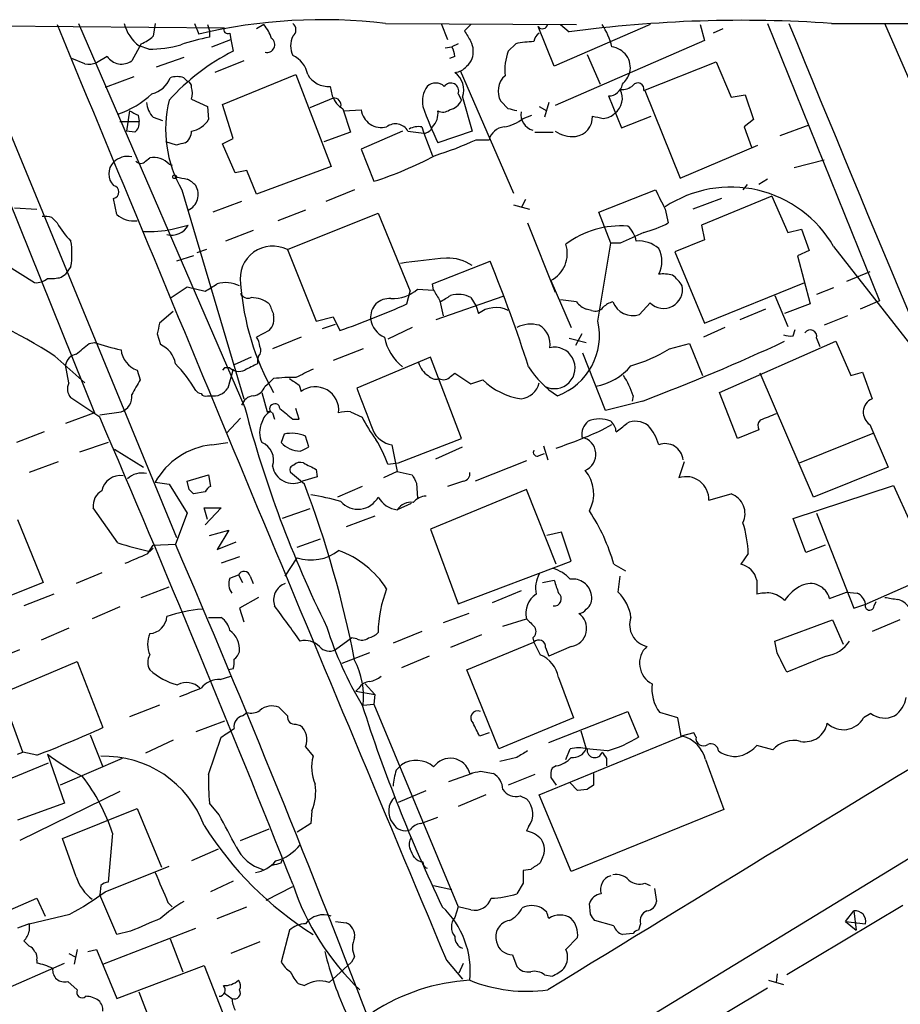
# Model space of a CAD drawing. Extents: x 27 to 1052, y 12 to 884.
# Drawn here: x 706 to 776, y 786 to 864 of the extents above; entities that cross this region are included whole.
import ezdxf

# ---------------------------------------------------------------- set-up
doc = ezdxf.new("R2010")
doc.units = 0
doc.header["$MEASUREMENT"] = 0
doc.layers.add('MAIN', color=5, linetype='CONTINUOUS')

msp = doc.modelspace()

# ---------------------------------------------------------------- linework, layer by layer
at = {"layer": 'MAIN'}
for p, q in [((681.1433, 864.108), (721.868, 863.7693)), ((699.0927, 864.108), (711.5387, 833.2046)), ((701.294, 864.0233), (718.058, 823.2986)), ((710.2687, 864.108), (723.4767, 833.628)), ((716.3647, 864.108), (716.1953, 863.092)), ((719.4973, 864.108), (719.836, 863.2613)), ((720.5133, 864.0233), (720.6827, 863.5153)), ((725.0007, 864.0233), (724.408, 863.6846)), ((734.6527, 864.108), (749.808, 864.0233)), ((739.0553, 864.108), (739.5633, 862.838)), ((741.426, 864.0233), (740.918, 863.5153)), ((748.03, 860.7213), (746.76, 863.854)), ((755.65, 864.0233), (748.03, 860.7213)), ((748.538, 864.0233), (749.2153, 863.4306)), ((759.6293, 864.0233), (759.968, 862.7533)), ((761.4073, 863.6846), (760.6453, 863.346)), ((764.9633, 864.108), (773.8533, 842.0946)), ((770.0433, 864.108), (854.202, 864.0233)), ((791.1253, 825.3306), (774.2767, 864.108)), ((720.6827, 863.5153), (720.6827, 863.0073)), ((720.852, 862.2453), (722.376, 862.838)), ((722.2913, 863.346), (722.376, 862.838)), ((722.376, 862.838), (722.5453, 861.9066)), ((715.264, 862.4993), (714.502, 861.1446)), ((715.8567, 862.076), (715.0947, 862.33)), ((739.394, 862.1606), (739.902, 862.2453)), ((740.41, 862.4993), (739.902, 862.2453)), ((744.3893, 861.9066), (744.982, 862.4993)), ((759.968, 862.7533), (748.1147, 857.5886)), ((710.7767, 860.8906), (709.7607, 861.314)), ((712.5547, 861.4833), (711.708, 860.9753)), ((718.6507, 861.3986), (716.4493, 860.6366)), ((740.156, 861.4833), (739.7327, 861.314)), ((750.6547, 861.6526), (751.6707, 859.282)), ((723.392, 861.1446), (721.106, 860.2133)), ((755.142, 858.774), (760.8993, 861.06)), ((760.8993, 861.06), (762.0847, 858.266)), ((714.6713, 859.8746), (712.3853, 859.028)), ((718.6507, 859.79), (718.9047, 859.536)), ((721.6987, 857.6733), (727.5407, 860.044)), ((727.5407, 860.044), (730.3347, 852.7626)), ((740.5793, 860.3826), (744.8127, 850.646)), ((730.25, 859.1126), (730.4193, 858.3506)), ((719.2433, 858.0966), (720.5133, 857.504)), ((730.504, 858.1813), (728.6413, 857.4193)), ((740.41, 858.52), (740.664, 858.012)), ((740.7487, 858.266), (741.5107, 855.5566)), ((752.348, 858.3506), (753.364, 855.8106)), ((755.2267, 858.774), (758.0207, 851.8313)), ((762.0847, 858.266), (763.1853, 858.4353)), ((763.1853, 858.4353), (763.8627, 856.488)), ((720.5133, 857.504), (720.598, 856.488)), ((722.5453, 854.964), (721.6987, 857.6733)), ((731.266, 857.3346), (731.8587, 855.472)), ((744.3893, 857.3346), (743.7967, 857.9273)), ((746.8447, 857.504), (747.4373, 857.1653)), ((747.6067, 857.8426), (747.268, 856.6573)), ((714.3327, 857.1653), (714.0787, 855.5566)), ((715.01, 856.8266), (715.0947, 856.3186)), ((716.1953, 856.6573), (716.9573, 856.4033)), ((731.3507, 857.1653), (732.7053, 857.25)), ((745.5747, 856.5726), (746.252, 856.8266)), ((753.364, 855.8106), (755.7347, 856.742)), ((713.5707, 856.3186), (715.0947, 856.3186)), ((737.5313, 855.8953), (737.7007, 855.3873)), ((763.8627, 856.488), (763.1007, 855.8953)), ((763.1007, 855.8953), (763.6933, 854.2866)), ((765.9793, 855.218), (768.2653, 856.0646)), ((714.756, 855.472), (714.0787, 855.5566)), ((721.6987, 854.5406), (722.5453, 854.964)), ((731.8587, 855.472), (729.742, 854.71)), ((736.0073, 855.5566), (732.7053, 854.1173)), ((736.4307, 855.5566), (737.7007, 855.3873)), ((737.7007, 855.3873), (738.378, 853.6093)), ((741.5107, 855.5566), (738.8013, 854.6253)), ((746.506, 855.472), (747.9453, 855.472)), ((718.058, 854.456), (717.2113, 854.71)), ((722.7147, 852.2546), (721.6987, 854.5406)), ((741.8493, 854.8793), (742.8653, 854.8793)), ((758.0207, 851.8313), (764.2013, 854.456)), ((715.6027, 853.186), (715.9413, 853.44)), ((732.7053, 854.1173), (733.7213, 851.5773)), ((717.4653, 852.932), (717.7193, 852.8473)), ((730.3347, 852.7626), (724.408, 850.5613)), ((767.08, 852.678), (769.4507, 853.2706)), ((723.646, 852.424), (722.7147, 852.2546)), ((724.408, 850.5613), (723.646, 852.424)), ((763.3547, 851.3233), (763.016, 850.9)), ((764.9633, 851.7466), (764.286, 851.3233)), ((718.4813, 850.9), (723.392, 834.3053)), ((732.1973, 850.9), (729.9113, 849.9686)), ((751.586, 849.122), (756.0733, 850.9)), ((765.302, 850.392), (759.714, 848.106)), ((765.302, 850.392), (766.572, 847.5133)), ((713.3167, 848.9526), (713.0627, 850.2226)), ((723.2227, 849.9686), (720.9367, 849.122)), ((744.8127, 849.7146), (746.0827, 849.376)), ((745.744, 850.138), (745.4053, 849.4606)), ((761.3227, 850.2226), (759.0367, 849.376)), ((705.1887, 849.4606), (706.9667, 849.376)), ((708.152, 848.6986), (708.5753, 848.2753)), ((728.3027, 849.2913), (726.1013, 848.4446)), ((726.8633, 846.1586), (734.06, 849.0373)), ((734.06, 849.0373), (736.6, 842.8566)), ((752.5173, 846.6666), (751.586, 849.122)), ((860.806, 849.376), (753.9567, 784.2673)), ((756.8353, 849.376), (757.0893, 848.2753)), ((717.7193, 847.7673), (718.9893, 848.106)), ((745.9133, 848.2753), (748.1147, 842.772)), ((759.714, 848.106), (759.968, 846.9206)), ((724.154, 847.6826), (721.9527, 846.836)), ((766.572, 847.5133), (767.6727, 847.7673)), ((767.6727, 847.7673), (768.2653, 846.074)), ((751.5013, 840.486), (752.5173, 846.6666)), ((753.2793, 846.6666), (752.5173, 846.6666)), ((759.968, 846.9206), (757.5973, 845.9893)), ((770.2127, 846.4126), (776.224, 838.708)), ((719.4127, 845.6506), (718.058, 845.2273)), ((720.4287, 846.1586), (719.6667, 845.9046)), ((726.8633, 846.1586), (729.1493, 840.486)), ((757.5973, 845.9893), (759.968, 840.3166)), ((768.2653, 846.074), (767.334, 845.6506)), ((767.334, 845.6506), (768.35, 841.8406)), ((704.5113, 844.9733), (706.7973, 843.534)), ((709.676, 844.804), (709.2527, 844.2113)), ((738.378, 843.4493), (742.95, 845.2273)), ((708.914, 843.9573), (709.2527, 844.2113)), ((773.0913, 844.3806), (771.2287, 843.6186)), ((738.4627, 842.9413), (738.378, 843.4493)), ((747.776, 843.7033), (749.3847, 839.978)), ((759.968, 840.3166), (767.9267, 843.534)), ((717.6347, 842.3486), (718.9047, 843.1953)), ((718.9047, 843.1953), (720.344, 842.8566)), ((736.346, 841.8406), (736.6, 842.8566)), ((737.1927, 843.026), (738.4627, 842.9413)), ((765.556, 842.518), (766.572, 840.0626)), ((770.2127, 843.1106), (768.858, 842.6026)), ((743.966, 842.4333), (738.632, 840.5706)), ((738.9707, 842.0946), (739.2247, 840.9093)), ((741.426, 842.3486), (741.8493, 841.6713)), ((741.8493, 841.6713), (742.0187, 841.0786)), ((749.808, 842.01), (748.538, 842.1793)), ((755.65, 841.9253), (754.8033, 840.994)), ((768.35, 841.8406), (766.318, 841.0786)), ((773.8533, 842.0946), (772.3293, 841.4173)), ((717.804, 841.248), (716.7033, 840.3166)), ((750.9933, 841.3326), (750.57, 841.4173)), ((764.794, 841.4173), (762.762, 840.5706)), ((771.3133, 840.9093), (769.4507, 840.1473)), ((729.1493, 840.486), (730.504, 840.8246)), ((729.6573, 839.8933), (730.6733, 840.232)), ((730.504, 840.8246), (731.012, 839.724)), ((716.534, 839.47), (716.788, 838.6233)), ((725.424, 839.724), (724.408, 839.216)), ((736.7693, 839.978), (734.822, 839.0466)), ((750.2313, 839.47), (749.7233, 838.5386)), ((761.5767, 839.978), (759.8833, 839.216)), ((766.9953, 839.3006), (767.1647, 839.8086)), ((711.1153, 838.708), (711.5387, 838.7926)), ((727.964, 839.216), (725.678, 838.2846)), ((749.2153, 839.1313), (750.57, 838.7926)), ((757.174, 838.2846), (758.7827, 838.708)), ((758.7827, 838.708), (759.7987, 836.168)), ((761.1533, 834.8133), (770.382, 838.8773)), ((768.858, 839.1313), (769.112, 838.454)), ((770.382, 838.8773), (771.5673, 836.168)), ((732.8747, 838.2846), (730.504, 837.3533)), ((752.094, 833.374), (750.316, 837.946)), ((708.406, 837.692), (710.7767, 835.5753)), ((709.5067, 835.5753), (709.2527, 837.0146)), ((723.9847, 837.6073), (722.63, 837.0146)), ((724.5773, 837.692), (724.4927, 837.438)), ((724.4927, 837.438), (724.4927, 837.0993)), ((738.2087, 837.6073), (732.3667, 835.152)), ((740.664, 831.1726), (738.2087, 837.6073)), ((714.9253, 836.5913), (715.1793, 835.8293)), ((721.868, 836.7606), (721.6987, 836.5913)), ((722.2913, 836.7606), (721.868, 836.7606)), ((722.5453, 836.676), (722.122, 835.152)), ((739.8173, 836.0833), (740.156, 836.3373)), ((740.156, 836.3373), (741.426, 835.4906)), ((768.604, 826.516), (764.3707, 836.3373)), ((771.5673, 836.168), (772.4987, 836.422)), ((772.4987, 836.422), (773.2607, 834.3053)), ((725.0853, 835.3213), (725.424, 835.5753)), ((725.7627, 835.914), (725.424, 835.5753)), ((727.7947, 835.406), (727.964, 834.898)), ((741.426, 835.4906), (742.3573, 835.8293)), ((724.8313, 834.8133), (725.2547, 833.2893)), ((762.5927, 831.1726), (761.1533, 834.8133)), ((711.962, 832.866), (709.676, 834.39)), ((720.5133, 834.5593), (720.7673, 834.5593)), ((755.0573, 834.136), (752.094, 833.374)), ((754.2953, 834.5593), (754.2107, 834.136)), ((711.5387, 833.2046), (709.2527, 832.358)), ((711.962, 833.0353), (713.6553, 833.2893)), ((725.678, 833.2046), (725.8473, 832.6966)), ((727.7947, 832.6966), (727.5407, 833.5433)), ((731.8587, 833.2893), (732.79, 832.866)), ((722.0373, 831.596), (723.138, 832.7813)), ((727.2867, 832.6966), (727.7947, 832.6966)), ((707.5593, 831.6806), (705.358, 830.834)), ((726.6093, 831.5113), (726.3553, 830.834)), ((751.84, 831.85), (752.602, 832.2733)), ((764.286, 831.85), (762.5927, 831.1726)), ((767.5033, 829.2253), (773.3453, 831.596)), ((773.0913, 832.2733), (774.5307, 828.8866)), ((712.6393, 830.834), (710.3533, 830.072)), ((720.852, 830.6646), (722.122, 830.834)), ((728.5567, 830.4953), (728.3027, 831.342)), ((735.6687, 829.2253), (740.664, 831.1726)), ((713.1473, 830.326), (715.4333, 828.8866)), ((735.1607, 830.6646), (735.584, 828.548)), ((738.632, 829.564), (740.7487, 830.4953)), ((746.8447, 829.818), (747.268, 829.9873)), ((747.1833, 830.58), (747.522, 829.4793)), ((708.66, 829.31), (706.374, 828.4633)), ((734.822, 829.1406), (735.6687, 829.2253)), ((745.8287, 829.3946), (741.7647, 827.786)), ((758.3593, 829.31), (757.936, 828.04)), ((728.218, 827.532), (727.1173, 828.4633)), ((729.1493, 828.7173), (729.234, 828.1246)), ((735.584, 828.548), (734.4833, 828.04)), ((735.584, 828.548), (736.7693, 828.294)), ((774.5307, 828.8866), (768.604, 826.516)), ((716.3647, 827.7013), (717.4653, 827.532)), ((718.9047, 827.786), (720.598, 828.294)), ((719.074, 827.1086), (718.9047, 827.786)), ((720.598, 828.294), (720.7673, 827.3626)), ((729.234, 828.1246), (728.0487, 827.786)), ((737.108, 827.6166), (737.1927, 826.4313)), ((740.8333, 827.786), (739.5633, 827.3626)), ((717.4653, 827.532), (718.9047, 825.246)), ((720.344, 826.9393), (719.4127, 826.77)), ((732.79, 827.3626), (730.8427, 826.516)), ((745.8287, 827.1086), (738.2087, 823.976)), ((748.1993, 821.182), (745.8287, 827.1086)), ((766.9953, 824.8226), (774.954, 827.4473)), ((774.954, 827.4473), (776.3087, 824.484)), ((760.3067, 826.262), (762.0847, 826.77)), ((713.4013, 822.8753), (711.454, 825.6693)), ((718.9047, 825.246), (717.9733, 822.7906)), ((720.5133, 824.738), (720.2593, 825.6693)), ((720.2593, 825.6693), (721.614, 825.6693)), ((721.614, 825.6693), (720.344, 824.3146)), ((728.6413, 825.5846), (726.44, 824.8226)), ((736.6847, 826.008), (735.584, 825.5)), ((768.858, 825.246), (771.8213, 817.7106)), ((705.4427, 824.738), (707.4747, 819.7426)), ((733.806, 824.992), (731.52, 824.1453)), ((768.0113, 822.1133), (766.9953, 824.8226)), ((720.6827, 823.468), (722.2067, 823.8913)), ((722.2067, 823.8913), (721.2753, 822.3673)), ((738.2087, 823.976), (740.41, 818.0493)), ((748.6227, 823.722), (747.4373, 823.468)), ((749.3847, 821.436), (748.6227, 823.722)), ((721.2753, 822.3673), (722.7993, 822.96)), ((727.6253, 822.5366), (729.488, 823.214)), ((715.772, 822.0286), (716.1953, 822.706)), ((715.9413, 822.198), (716.1953, 822.452)), ((716.1953, 822.706), (717.9733, 822.7906)), ((769.5353, 822.706), (768.0113, 822.1133)), ((723.0533, 821.7746), (721.614, 821.2666)), ((726.694, 820.2506), (727.6253, 821.69)), ((740.41, 818.0493), (749.3847, 821.436)), ((763.4393, 822.0286), (762.8467, 821.182)), ((752.7713, 821.182), (753.7027, 820.674)), ((778.5947, 820.5893), (772.8373, 818.0493)), ((712.1313, 820.5046), (710.0993, 819.658)), ((722.2913, 820.0813), (722.9687, 820.3353)), ((722.9687, 820.3353), (723.3073, 819.7426)), ((723.9, 820.2506), (724.154, 819.658)), ((747.0987, 819.7426), (748.03, 819.912)), ((753.11, 818.9806), (753.2793, 820.2506)), ((764.1167, 819.912), (764.1167, 818.8113)), ((707.4747, 819.7426), (701.3787, 817.2873)), ((715.264, 818.5573), (717.4653, 819.404)), ((745.4053, 819.0653), (743.1193, 818.134)), ((708.3213, 818.8113), (705.9507, 817.88)), ((724.5773, 818.5573), (723.0533, 817.7106)), ((769.874, 818.4726), (771.2287, 818.9806)), ((771.2287, 818.9806), (772.0753, 818.896)), ((773.43, 817.88), (773.5993, 818.2186)), ((713.5707, 817.7953), (711.3693, 816.864)), ((723.0533, 817.7106), (723.392, 816.61)), ((771.8213, 817.7106), (772.8373, 818.0493)), ((720.598, 816.9486), (721.614, 816.9486)), ((741.2567, 817.2873), (739.2247, 816.5253)), ((743.966, 816.2713), (745.8287, 816.864)), ((765.556, 815.086), (770.128, 816.7793)), ((770.128, 816.7793), (770.9747, 814.832)), ((775.462, 816.7793), (773.2607, 815.848)), ((709.5067, 816.102), (707.3053, 815.1706)), ((730.6733, 814.4086), (731.9433, 815.34)), ((732.3667, 815.2553), (731.9433, 815.34)), ((737.5313, 815.848), (735.2453, 814.9166)), ((742.2727, 815.594), (739.8173, 814.578)), ((746.3367, 815.34), (746.4213, 815.0013)), ((765.7253, 814.1546), (765.556, 815.086)), ((703.2413, 813.4773), (705.612, 814.4086)), ((741.0873, 812.8), (746.4213, 815.0013)), ((746.4213, 815.0013), (746.9293, 813.9853)), ((747.3527, 814.578), (747.6067, 813.9006)), ((749.3847, 814.6626), (747.6067, 813.9006)), ((733.3827, 814.1546), (731.1813, 813.308)), ((738.124, 813.9006), (735.9227, 812.9693)), ((769.62, 813.9006), (766.4873, 812.6306)), ((704.1727, 810.9373), (710.184, 813.4773)), ((710.184, 813.4773), (712.216, 808.228)), ((722.5453, 812.8846), (722.2067, 812.8)), ((743.6273, 806.5346), (741.0873, 812.8)), ((721.5293, 812.038), (722.376, 812.292)), ((748.3687, 812.2073), (749.554, 808.99)), ((732.536, 811.3606), (732.282, 811.1066)), ((733.044, 811.6993), (733.806, 810.8526)), ((705.866, 806.2806), (704.1727, 810.9373)), ((732.282, 811.1066), (733.806, 810.8526)), ((733.806, 810.8526), (733.7213, 810.0906)), ((716.7033, 810.006), (714.3327, 809.0746)), ((732.8747, 810.006), (733.7213, 810.0906)), ((733.7213, 810.0906), (740.41, 794.004)), ((723.3073, 809.1593), (723.646, 809.4133)), ((749.554, 808.99), (743.6273, 806.5346)), ((747.6067, 807.0426), (753.872, 809.498)), ((753.872, 809.498), (754.7187, 807.466)), ((757.8513, 808.99), (756.412, 809.4133)), ((758.1053, 807.5506), (757.8513, 808.99)), ((773.176, 809.3286), (772.5833, 808.99)), ((721.868, 808.736), (719.582, 807.8893)), ((727.5407, 808.482), (727.8793, 808.3973)), ((711.2, 807.6353), (712.216, 805.0953)), ((720.598, 804.5026), (721.614, 807.466)), ((742.8653, 807.8046), (742.1033, 807.5506)), ((746.8447, 802.894), (758.19, 807.5506)), ((750.1467, 807.974), (750.57, 806.5346)), ((759.1213, 807.8046), (758.1053, 807.5506)), ((759.2907, 807.466), (759.1213, 807.8046)), ((717.804, 807.212), (715.6027, 806.196)), ((728.3027, 806.704), (728.8953, 805.942)), ((748.9613, 805.688), (749.3, 806.5346)), ((752.2633, 806.3653), (750.57, 806.5346)), ((765.3867, 806.45), (764.1167, 806.7886)), ((705.4427, 806.1113), (705.866, 806.2806)), ((706.9667, 806.0266), (705.866, 806.2806)), ((707.8133, 806.1113), (709.168, 802.2166)), ((713.74, 805.7726), (708.8293, 803.656)), ((745.0667, 805.8573), (743.712, 805.5186)), ((752.1787, 805.7726), (752.1787, 805.18)), ((704.2573, 803.91), (707.898, 805.434)), ((735.4993, 804.8413), (735.9227, 805.2646)), ((748.1993, 805.18), (747.8607, 805.0106)), ((760.0527, 805.688), (761.492, 801.7086)), ((741.5107, 804.5873), (739.648, 803.91)), ((742.188, 804.7566), (743.204, 804.5873)), ((746.506, 804.5026), (744.3893, 803.656)), ((747.776, 804.2486), (748.1993, 803.656)), ((751.1627, 804.5873), (751.1627, 803.656)), ((749.8927, 803.2326), (749.3, 803.8253)), ((713.5707, 803.148), (705.612, 799.2533)), ((735.6687, 802.3013), (737.87, 803.2326)), ((742.6113, 802.894), (740.41, 801.9626)), ((745.3207, 802.8093), (745.8287, 802.5553)), ((749.3847, 796.798), (746.8447, 802.894)), ((750.6547, 803.3173), (749.8927, 803.2326)), ((709.168, 802.2166), (705.4427, 800.862)), ((721.4447, 801.2853), (720.6827, 802.2166)), ((708.9987, 799.4226), (714.9253, 801.7933)), ((714.9253, 801.7933), (716.8727, 797.1366)), ((728.8107, 801.624), (728.726, 800.608)), ((737.4467, 800.608), (738.8013, 801.116)), ((761.492, 801.7086), (749.3847, 796.798)), ((728.726, 800.608), (727.6253, 799.9306)), ((745.998, 800.354), (745.8287, 800.0153)), ((712.978, 799.846), (712.6393, 795.9513)), ((723.138, 799.2533), (725.424, 800.1846)), ((710.0993, 796.3746), (708.9987, 799.4226)), ((721.36, 798.576), (719.2433, 797.6446)), ((747.0987, 797.8986), (746.9293, 797.4753)), ((712.3853, 795.1893), (717.4653, 797.2213)), ((726.3553, 797.4753), (726.44, 797.7293)), ((746.1673, 796.9673), (745.5747, 796.8826)), ((712.0467, 795.6973), (711.962, 794.9353)), ((722.5453, 796.036), (720.7673, 795.1893)), ((725.17, 794.512), (727.2867, 795.6126)), ((738.4627, 795.6973), (739.902, 795.3586)), ((745.5747, 795.8666), (745.0667, 795.02)), ((755.2267, 795.8666), (755.65, 795.6973)), ((713.3167, 791.8026), (711.962, 794.9353)), ((755.9887, 795.4433), (756.158, 794.4273)), ((704.85, 793.75), (706.9667, 794.6813)), ((706.9667, 794.6813), (707.644, 793.242)), ((717.3807, 794.3426), (717.7193, 794.004)), ((721.2753, 793.0726), (723.646, 794.004)), ((740.41, 794.004), (740.156, 793.1573)), ((741.426, 793.75), (740.41, 794.004)), ((750.9087, 793.4113), (750.824, 794.258)), ((775.716, 794.0886), (766.4873, 788.5853)), ((706.374, 792.6493), (709.5913, 793.4113)), ((747.4373, 793.5806), (747.014, 793.9193)), ((771.144, 792.8186), (771.8213, 793.6653)), ((771.8213, 793.6653), (771.9907, 792.1413)), ((706.374, 792.6493), (705.4427, 792.3106)), ((706.374, 792.6493), (706.374, 792.0566)), ((730.6733, 792.8186), (731.52, 792.734)), ((752.7713, 792.48), (751.2473, 792.9033)), ((754.888, 792.6493), (754.7187, 792.1413)), ((771.144, 792.8186), (772.7527, 792.6493)), ((771.144, 792.8186), (771.9907, 792.1413)), ((712.216, 789.432), (719.582, 792.3106)), ((714.4173, 792.0566), (713.3167, 791.8026)), ((727.0327, 792.1413), (726.3553, 789.6013)), ((754.2953, 791.8873), (753.4487, 791.8026)), ((705.9507, 791.2946), (706.374, 790.8713)), ((717.55, 791.464), (718.566, 788.8393)), ((724.662, 791.21), (722.376, 790.2786)), ((748.9613, 790.6173), (749.8927, 791.5486)), ((709.5067, 790.2786), (710.0147, 790.0246)), ((710.184, 790.6173), (709.93, 789.432)), ((711.0307, 790.448), (711.708, 790.6173)), ((711.708, 790.6173), (713.3167, 786.7226)), ((744.728, 790.194), (745.0667, 789.2626)), ((703.1567, 786.892), (709.168, 789.5166)), ((706.9667, 789.7706), (706.9667, 789.5166)), ((713.3167, 786.7226), (720.2593, 789.3473)), ((720.2593, 789.3473), (722.7993, 782.828)), ((730.1653, 787.9926), (731.9433, 789.6013)), ((732.1973, 790.0246), (731.9433, 789.6013)), ((739.4787, 789.7706), (740.7487, 788.2466)), ((740.4947, 788.7546), (740.8333, 789.5166)), ((747.268, 788.5853), (747.8607, 788.5006)), ((765.7253, 788.67), (765.6407, 787.9926)), ((709.422, 788.0773), (710.184, 787.4)), ((727.71, 787.908), (728.218, 787.7386)), ((765.048, 788.162), (766.2333, 787.8233)), ((717.55, 780.796), (715.0947, 787.2306)), ((721.868, 787.146), (722.4607, 786.7226)), ((761.746, 785.622), (764.9633, 787.5693))]:
    msp.add_line(p, q, dxfattribs=at)
msp.add_circle((717.9098, 851.9372), 0.1496, dxfattribs=at)
for centre, radius, start, end in [((729.634, 821.8667), 42.5384, 83.224435, 103.316688), ((762.9432, 761.8759), 102.4784, 86.027142, 97.69843), ((19287.1628, 8552.7305), 20106.7186, 202.48210916, 202.71129246), ((716.9145, 864.8275), 3.0901, 193.464218, 233.921098), ((722.1219, 863.5999), 0.3052, 146.289107, 303.710893), ((722.3249, 861.8728), 3.4329, 17.806858, 38.788314), ((726.9057, 863.6), 0.635, 306.869898, 53.130102), ((747.1005, 864.1208), 0.4326, 218.080602, 346.975604), ((747.4783, 861.1017), 5.2498, 12.582078, 33.815385), ((4435.0324, 2371.1468), 3965.8727, 202.3337948, 203.0909603), ((714.3478, 864.967), 2.6323, 290.368798, 314.576735), ((722.9167, 849.686), 13.5073, 99.519993, 109.550247), ((725.2375, 862.4193), 0.6164, 255.704491, 54.742202), ((728.8316, 862.33), 1.7226, 153.745835, 206.254165), ((952.8652, 990.1028), 246.8725, 210.848166, 211.077329), ((747.4238, 862.513), 1.0145, 124.806952, 171.177407), ((715.9966, 870.723), 8.6481, 269.073091, 286.112753), ((738.6314, 861.3984), 1.527, 3.187323, 33.684864), ((739.9573, 861.8968), 1.6591, 339.435063, 27.72187), ((746.8345, 852.9528), 9.7246, 92.435246, 100.981772), ((752.4077, 860.5819), 1.6747, 347.284903, 83.337533), ((713.6943, 862.2682), 1.3838, 214.557145, 305.710474), ((730.6943, 846.0169), 17.8575, 117.150926, 137.800534), ((726.4268, 859.6763), 2.078, 10.192142, 65.555132), ((740.41, 861.6527), 1.1516, 306.024081, 342.896174), ((748.481, 860.3827), 4.3663, 159.572813, 185.564744), ((711.0303, 863.2644), 2.3873, 263.902053, 286.491663), ((740.0631, 861.4913), 1.2814, 274.157615, 323.063924), ((715.6211, 860.5254), 2.0643, 283.719852, 339.130474), ((718.1003, 858.3082), 1.5807, 69.622982, 110.37362), ((730.106, 861.0004), 1.8933, 210.340956, 274.362033), ((739.2004, 858.8586), 1.6578, 339.056034, 54.801009), ((745.2166, 858.7349), 1.6335, 131.448574, 209.630026), ((751.5722, 861.1302), 2.6338, 315.435321, 339.627527), ((718.7945, 859.0957), 0.4539, 351.421795, 75.948448), ((718.1012, 858.5623), 1.2334, 337.816446, 22.183554), ((739.5944, 857.9274), 2.0232, 144.140027, 192.079725), ((738.632, 858.351), 1.0192, 48.352922, 131.647078), ((739.8226, 858.7475), 0.6299, 338.828616, 144.57652), ((752.3415, 859.4744), 1.1238, 270.331392, 350.142055), ((751.9813, 858.1742), 1.4674, 306.590328, 27.801459), ((753.385, 860.2349), 1.3804, 265.608298, 311.260899), ((754.6763, 858.901), 0.4827, 344.745922, 142.12814), ((711.0896, 863.8907), 7.3523, 288.325779, 313.073187), ((732.2053, 858.9782), 1.8931, 199.361464, 240.252491), ((730.571, 857.642), 0.5434, 345.291314, 97.081862), ((717.6018, 857.9616), 1.9182, 183.556771, 222.840912), ((726.8231, 855.7203), 9.6343, 166.23925, 210.021423), ((765.0411, 867.1129), 29.0597, 199.30887, 205.449918), ((739.466, 858.5261), 1.3037, 281.804682, 336.774286), ((702.4015, 687.8941), 174.5653, 75.853137, 76.082312), ((799.3613, 1026.3507), 189.3504, 243.316974, 243.546117), ((734.3361, 857.4949), 1.6491, 188.540386, 284.080061), ((737.3202, 856.9534), 1.4962, 314.991876, 8.142017), ((739.1973, 857.9744), 0.9008, 243.921362, 306.4679), ((743.5749, 859.0192), 3.1599, 278.660141, 309.26185), ((746.6732, 856.8801), 1.2837, 171.013915, 254.803209), ((749.5135, 856.6847), 1.5655, 277.701541, 2.097527), ((793.8561, 1068.3561), 215.8946, 258.571588, 258.800745), ((751.8761, 857.9155), 1.3438, 272.072649, 316.821364), ((714.1092, 856.2218), 0.9902, 310.782042, 5.60984), ((718.9117, 857.4899), 1.9615, 279.732678, 329.283716), ((735.4386, 854.9988), 1.1382, 29.34651, 128.034805), ((737.2772, 854.2868), 1.6284, 81.022983, 117.896356), ((737.6222, 856.1974), 0.8139, 275.534773, 338.212969), ((744.2101, 854.5098), 1.3946, 96.562951, 164.636425), ((718.1515, 855.548), 1.0918, 302.321879, 0.451304), ((749.561, 857.7848), 2.6564, 237.012843, 273.502741), ((760.726, 685.1981), 174.5531, 103.919662, 104.148821), ((729.9531, 880.8819), 28.5947, 287.490793, 294.584114), ((714.1783, 851.9666), 1.5913, 78.262848, 134.513699), ((716.2693, 851.8841), 1.5901, 41.223889, 101.904247), ((725.3585, 878.1858), 27.8917, 287.44744, 298.219908), ((714.0046, 852.1699), 1.3246, 135.321144, 224.67578), ((715.2217, 853.4822), 0.4826, 217.862488, 322.137512), ((760.8361, 1063.5301), 215.8946, 258.571588, 258.800745), ((712.9695, 850.7306), 0.5165, 280.396132, 79.603868), ((717.8471, 849.631), 2.3652, 42.818929, 63.439282), ((718.4049, 850.533), 1.3724, 295.20379, 30.940129), ((762.05, 841.6845), 9.4332, 30.080811, 123.559512), ((1137.434, 1040.6277), 425.949, 206.450436, 206.679631), ((707.6018, 847.2184), 1.5792, 69.609571, 97.70781), ((714.6715, 850.4417), 2.0132, 227.703721, 277.242569), ((714.5945, 851.738), 6.9441, 209.910776, 224.903734), ((717.6572, 848.8036), 1.5037, 256.100536, 332.35965), ((753.3133, 840.8304), 7.2125, 85.557306, 127.1133), ((752.5143, 846.4593), 2.0696, 10.487343, 49.00263), ((752.4972, 857.1413), 9.9847, 285.360206, 297.38167), ((715.899, 856.8277), 9.2414, 267.111495, 281.359906), ((965.8906, 381.404), 511.5397, 114.329827, 114.559004), ((703.6247, 845.82), 6.136, 350.469059, 9.530941), ((725.6963, 843.8474), 2.5891, 63.209306, 188.844925), ((746.6545, 845.8484), 2.4206, 297.601444, 17.641512), ((754.719, 844.3819), 2.46, 49.172096, 93.955683), ((754.4459, 845.2273), 2.1382, 331.629916, 28.370084), ((743.1051, 798.4239), 47.1969, 94.406694, 98.857297), ((739.6055, 842.1366), 3.3471, 55.30528, 92.171085), ((634.74, 801.133), 116.8491, 17.795921, 22.170317), ((756.6236, 840.8672), 3.3572, 76.136778, 95.063402), ((755.6611, 841.77), 2.9454, 30.841322, 53.138661), ((706.9033, 844.9096), 1.3797, 265.59365, 311.267966), ((708.0667, 847.7733), 3.9089, 266.283134, 282.518792), ((714.5735, 852.9517), 11.628, 299.752888, 305.19434), ((721.9364, 840.9709), 2.5651, 64.187181, 104.93559), ((743.8915, 845.04), 20.8144, 184.382998, 209.42793), ((756.7143, 842.9884), 1.5042, 224.967681, 11.177713), ((723.7307, 842.9413), 0.6448, 203.197424, 293.197424), ((735.1679, 845.3296), 3.067, 268.282912, 311.314567), ((950.4099, 969.5288), 246.8725, 210.848166, 211.077329), ((612.394, 1053.9139), 246.8297, 300.851168, 301.08035), ((740.4138, 840.4596), 2.1431, 61.815855, 106.160964), ((689.5927, 809.1316), 34.2, 56.626314, 74.020017), ((723.9425, 839.9361), 2.4129, 52.120851, 88.997871), ((937.2346, 926.0887), 227.9506, 201.690291, 201.919483), ((706.0761, 910.3437), 74.8929, 289.448187, 293.839502), ((734.9303, 840.801), 1.4702, 84.312673, 185.687327), ((751.3734, 843.2364), 1.9886, 218.076638, 246.171495), ((753.0919, 840.3834), 1.6763, 103.988163, 134.129898), ((754.2908, 842.6391), 1.7231, 201.414244, 287.303442), ((724.3229, 840.6978), 1.47, 318.51083, 11.624876), ((743.4098, 839.2849), 2.2699, 64.436273, 127.795286), ((751.2896, 842.0807), 0.8047, 248.392965, 322.117522), ((928.2733, 797.5674), 215.8457, 168.576788, 168.805966), ((735.2482, 840.8767), 1.7946, 187.086604, 247.726665), ((746.1748, 837.7615), 2.4781, 74.315985, 116.561949), ((746.0056, 838.6572), 1.7101, 350.307991, 60.615418), ((746.5402, 839.3425), 5.0912, 290.03022, 12.979602), ((766.8259, 841.2467), 1.9535, 252.340475, 274.974823), ((768.3582, 839.2678), 0.5181, 344.724513, 146.389676), ((498.9425, 1092.2723), 330.6239, 309.692096, 309.92129), ((718.1344, 858.2744), 20.568, 251.296109, 257.421912), ((715.9281, 836.7316), 2.078, 10.192142, 65.555132), ((723.1374, 838.3691), 1.527, 3.187323, 33.684864), ((738.4314, 839.9393), 3.9305, 190.604074, 231.921863), ((696.8826, 988.0452), 164.5367, 290.705622, 294.961265), ((710.311, 836.803), 1.0792, 101.312015, 168.693191), ((715.5582, 838.3966), 1.913, 185.898642, 250.680413), ((724.13, 838.1274), 0.6243, 315.772379, 31.546171), ((748.0525, 836.7657), 1.6438, 241.492195, 102.693646), ((750.6224, 848.9199), 12.4913, 286.289029, 301.634066), ((710.0943, 829.4416), 10.9872, 30.285753, 44.183952), ((850.9846, 582.8455), 283.981, 116.45046, 116.679643), ((738.8442, 837.5654), 1.6127, 193.680358, 240.058131), ((723.011, 837.5651), 1.0794, 228.18441, 295.558508), ((897.5679, 497.6876), 378.6338, 116.45385, 116.683033), ((752.221, 840.7823), 7.3638, 212.319617, 237.680384), ((750.5635, 839.8867), 4.6296, 279.555099, 320.308993), ((710.4802, 835.1096), 1.0791, 154.43462, 221.822252), ((1011.1573, 665.9164), 341.282, 150.141042, 150.370231), ((727.1173, 826.1719), 9.8358, 87.53284, 97.915994), ((854.4136, 1026.1597), 228.9527, 236.19532, 236.424503), ((738.632, 836.6055), 0.7367, 216.432795, 290.169164), ((739.2403, 836.6114), 0.7822, 243.068072, 317.533651), ((746.2805, 839.8657), 5.6289, 225.814795, 261.055102), ((745.1967, 835.9925), 1.7, 277.048099, 345.79373), ((747.5965, 832.3711), 7.0471, 18.089912, 32.601082), ((713.3061, 834.4495), 1.2116, 286.75088, 9.237646), ((720.048, 835.2795), 0.5525, 212.502209, 265.567893), ((720.344, 834.8982), 0.3788, 206.598874, 296.54476), ((720.999, 835.8742), 1.3352, 260.006438, 327.254976), ((724.0354, 835.6544), 1.1015, 276.181077, 342.397417), ((729.0805, 833.4124), 1.8584, 353.580141, 126.926627), ((1558.4843, 1150.9942), 884.4357, 200.9229107, 201.1520984), ((724.2726, 833.4642), 1.1015, 96.181077, 162.397417), ((725.8585, 833.5099), 0.4136, 4.632478, 212.23742), ((773.7194, 833.244), 1.1562, 113.37428, 237.094757), ((813.1429, 857.2046), 92.714, 194.731749, 206.258029), ((726.0868, 832.1324), 1.2933, 116.551182, 166.121711), ((725.3393, 832.612), 0.6826, 60.249913, 97.11981), ((938.4638, 1087.1319), 330.6555, 230.078715, 230.307887), ((731.6046, 830.9203), 2.3826, 83.877836, 106.515207), ((891.9987, 515.3835), 341.9398, 111.686812, 111.916007), ((-583.1933, 275.9438), 1409.819, 21.6371239, 23.2679072), ((726.5154, 831.6383), 1.8663, 154.471584, 205.528416), ((741.2887, 836.8976), 9.4065, 205.378654, 218.142311), ((751.5434, 831.469), 1.3291, 127.227695, 189.165367), ((751.6283, 830.5379), 2.179, 65.921641, 114.078359), ((751.9106, 831.6947), 1.0302, 359.215785, 53.919879), ((584.014, 1043.6692), 271.0635, 308.550182, 308.779365), ((754.5038, 830.9719), 1.5603, 51.238688, 117.335255), ((764.8556, 832.1724), 0.6545, 137.805219, 209.510349), ((727.2019, 828.8855), 2.6919, 65.862026, 102.717658), ((735.4445, 832.6018), 1.9579, 202.580696, 261.665451), ((737.2147, 863.518), 34.8821, 288.355166, 294.78901), ((753.0743, 829.8547), 3.3523, 13.980697, 44.123764), ((724.2996, 829.4685), 1.4654, 340.165217, 68.724998), ((727.9981, 832.4768), 2.3233, 225, 267.068874), ((725.0801, 825.6782), 10.3389, 19.565885, 31.550358), ((749.9657, 829.907), 1.3762, 292.181768, 78.87215), ((756.8354, 829.307), 1.4496, 6.826448, 110.519036), ((721.5103, 824.7886), 5.9128, 96.392306, 150.48769), ((643.548, 999.6658), 189.3281, 296.450473, 296.67967), ((746.6753, 830.072), 0.3053, 146.315138, 303.700477), ((727.8793, 828.5691), 0.7037, 68.83972, 136.214956), ((855.6212, 1082.931), 283.9362, 243.32033, 243.549549), ((715.3112, 826.7776), 1.6446, 76.780027, 134.265858), ((727.2999, 829.2518), 1.646, 189.811979, 297.060095), ((727.4419, 828.675), 0.3875, 100.497939, 213.11188), ((740.7794, 828.3556), 0.5721, 275.405678, 10.850351), ((748.3335, 826.7796), 2.8397, 331.286, 40.733041), ((713.6163, 826.7047), 1.5189, 82.114216, 167.865198), ((906.2785, 912.6251), 189.328, 206.450419, 206.679616), ((758.5062, 826.3307), 1.8019, 357.814878, 108.448021), ((712.8088, 825.8386), 1.3653, 119.749566, 187.122934), ((634.6059, 742.2768), 119.7134, 44.893869, 45.123086), ((721.0634, 826.6432), 0.778, 112.371722, 157.628278), ((648.1463, 797.1722), 85.6341, 11.034114, 20.764607), ((725.6617, 806.5995), 20.3182, 74.484795, 81.32581), ((732.4633, 827.353), 1.8027, 220.705748, 332.336194), ((735.86, 827.5649), 2.0833, 210.230306, 262.386819), ((736.667, 824.8362), 1.2702, 81.534361, 148.494741), ((737.9685, 825.1336), 1.4703, 93.841292, 139.28881), ((761.5113, 825.2037), 1.668, 334.438149, 69.893045), ((738.3824, 817.1277), 14.9492, 15.736021, 33.668382), ((753.6858, 821.6113), 9.7624, 2.449885, 17.113214), ((724.8407, 860.6739), 39.4917, 253.162041, 256.97662), ((-190.1398, 431.6957), 988.749, 20.8590202, 23.2999793), ((728.7144, 825.1174), 3.5963, 252.371683, 307.976291), ((728.2608, 815.0442), 7.7139, 32.903519, 69.777085), ((524.3908, 1266.1294), 483.5828, 293.083994, 293.313187), ((723.4174, 820.1067), 0.5036, 16.603346, 153.00244), ((747.2064, 818.1539), 2.7891, 41.352897, 74.637317), ((762.5076, 819.5729), 1.6444, 11.900322, 78.099678), ((723.3496, 819.6278), 1.1514, 156.804023, 219.463421), ((749.1296, 819.2348), 2.574, 152.583788, 189.470007), ((1002.1916, 904.0764), 267.7345, 198.322042, 198.551232), ((749.5117, 818.515), 1.4966, 8.127937, 98.131727), ((727.1435, 818.3534), 1.3799, 109.011393, 200.063276), ((744.0357, 815.6186), 9.9768, 158.749732, 179.168969), ((769.1881, 816.3899), 3.4494, 116.060658, 146.309932), ((768.3675, 818.1014), 1.5515, 13.841891, 116.604689), ((747.6756, 817.264), 1.8897, 125.036481, 192.220332), ((748.034, 818.4392), 0.5663, 260.986865, 53.769551), ((750.0112, 818.4726), 1.0144, 303.426885, 14.500638), ((750.7394, 816.5253), 3.413, 7.1246, 46.005502), ((764.9639, 814.9957), 3.9085, 86.282754, 102.518632), ((764.8044, 816.8108), 2.1257, 44.597844, 78.79949), ((771.4966, 817.7387), 1.2939, 13.889111, 63.432969), ((817.1103, 1072.4764), 257.5066, 260.424923, 260.654102), ((775.0242, 817.1035), 1.3123, 31.815166, 78.193419), ((721.3101, 804.9928), 12.692, 95.516452, 108.437518), ((28.3544, 308.4765), 863.7061, 35.9127849, 36.1419648), ((749.9914, 817.9506), 0.6634, 268.782227, 330.707168), ((773.0732, 817.892), 0.357, 153.858397, 358.073738), ((715.8425, 817.1321), 1.4569, 273.888633, 356.111367), ((720.6834, 815.5944), 1.6431, 11.878242, 55.50333), ((915.5047, 985.8376), 239.4619, 224.881162, 225.110362), ((749.1668, 816.091), 1.445, 278.673506, 55.882138), ((755.7558, 816.3583), 1.7335, 160.090035, 258.020438), ((721.2099, 814.4279), 1.853, 354.158341, 54.295898), ((757.0843, 824.7103), 28.3977, 197.466887, 211.184725), ((745.9557, 815.8564), 0.6418, 306.419912, 30.965288), ((717.8471, 814.8319), 2.0854, 156.045601, 203.951888), ((728.2581, 813.4951), 1.6354, 45.552452, 103.392985), ((732.7626, 816.0642), 0.9006, 243.921483, 306.475463), ((732.8936, 816.9654), 1.675, 283.971531, 314.136456), ((746.8123, 814.6253), 0.5425, 354.997777, 136.120374), ((769.2174, 816.5894), 2.7188, 278.51576, 326.429168), ((730.1895, 815.2916), 1.0069, 218.661586, 298.718549), ((756.6215, 813.3258), 1.8136, 132.512776, 243.747196), ((716.894, 813.3926), 1.122, 148.113158, 211.882505), ((720.6839, 813.4772), 1.9535, 342.340475, 4.974822), ((721.9534, 814.5773), 1.1507, 306.016391, 342.917772), ((726.6053, 810.6542), 6.3028, 354.097102, 27.474109), ((746.0577, 811.8081), 2.3452, 9.800505, 68.182258), ((385.1063, 622.8926), 425.9718, 26.45046, 26.679643), ((719.4312, 816.6443), 5.1921, 227.76647, 255.631076), ((721.4757, 810.1056), 1.9332, 88.411164, 139.518937), ((732.8955, 814.1761), 2.3584, 281.922191, 306.975336), ((718.8624, 810.3026), 1.4965, 44.991878, 118.747051), ((549.8285, 1234.3598), 455.9479, 291.686239, 291.915415), ((733.4671, 810.7683), 1.1035, 94.386361, 147.538365), ((758.8415, 811.263), 3.0535, 171.785248, 217.283834), ((773.8253, 810.9654), 2.1758, 303.894561, 350.294816), ((725.6356, 808.4399), 1.5012, 68.492002, 130.431567), ((895.8495, 978.8227), 239.4619, 224.885392, 225.114575), ((856.289, 849.7526), 129.7374, 197.840118, 205.448736), ((6396.3287, -8430.0131), 10810.63, 121.27248279, 121.50166563), ((723.5276, 808.2787), 0.9078, 104.045429, 188.578205), ((723.9847, 810.5137), 1.1513, 252.891783, 306.032861), ((727.456, 809.0747), 0.5987, 171.876665, 278.132809), ((741.9573, 808.9905), 0.5574, 65.554344, 229.503502), ((770.9796, 809.8961), 1.842, 226.201003, 330.533294), ((774.2468, 810.7782), 1.8022, 233.547217, 296.065999), ((675.1194, 889.3266), 89.1804, 290.922882, 294.580584), ((552.8047, 1061.793), 305.252, 303.57418, 303.803373), ((726.9423, 807.2634), 1.471, 337.647408, 50.431323), ((487.8493, 681.0586), 283.9812, 26.45046, 26.679643), ((767.9305, 808.8997), 1.8052, 259.062925, 349.366697), ((749.169, 816.5571), 10.6512, 286.888648, 301.402153), ((757.5408, 805.0387), 2.5944, 14.493126, 75.509012), ((759.8833, 807.3692), 0.6005, 170.722786, 304.3331), ((749.9773, 803.9101), 2.7105, 75.527461, 104.470492), ((749.5386, 806.9637), 1.1171, 262.080983, 337.410909), ((751.2545, 806.4409), 0.6071, 171.121089, 344.688591), ((760.4761, 806.3371), 0.5933, 2.724474, 115.355821), ((761.4179, 809.5111), 3.8335, 294.637661, 314.749525), ((767.0376, 805.0002), 2.1972, 75.492564, 138.710796), ((721.7987, 825.0041), 23.5059, 233.489295, 241.568395), ((712.323, 797.475), 8.4715, 20.476808, 91.869045), ((732.1638, 805.0863), 3.3787, 165.329114, 203.471587), ((739.7852, 804.1792), 1.6088, 14.695343, 145.28953), ((872.4899, 594.4615), 246.8296, 120.851159, 121.080342), ((747.8224, 807.2156), 2.0702, 280.489764, 318.995544), ((879.0208, 890.7092), 152.6537, 213.578079, 213.807241), ((762.3811, 808.1433), 2.2099, 233.567751, 286.696513), ((737.0844, 803.5556), 2.0665, 48.16591, 124.206072), ((749.3409, 804.4604), 1.5791, 159.609571, 187.70781), ((698.8447, 795.2491), 14.8621, 18.017278, 37.678738), ((736.6502, 803.9528), 16.0616, 178.038343, 186.205583), ((739.4705, 803.3867), 4.2292, 159.882861, 177.498325), ((699.4454, 1016.318), 215.8359, 281.192733, 281.421947), ((742.3148, 803.1902), 1.6561, 4.401624, 57.524827), ((725.0565, 803.1481), 4.0518, 337.904226, 8.408681), ((835.5759, 676.4983), 152.6259, 123.578058, 123.807262), ((736.4061, 801.5802), 1.5141, 130.902563, 219.947044), ((744.9482, 803.8763), 1.1301, 209.645525, 289.244588), ((744.7127, 801.3623), 1.6336, 321.886308, 46.909979), ((87.1428, 461.3764), 719.6367, 27.9567205, 28.1859108), ((743.8209, 815.3642), 27.8913, 212.35309, 237.64691), ((736.2189, 801.1441), 1.1115, 208.838799, 290.052252), ((737.5315, 799.507), 1.1042, 94.404277, 147.518859), ((737.4573, 798.9675), 0.9425, 145.058778, 204.544581), ((745.4513, 797.979), 2.071, 41.01181, 79.50016), ((725.8214, 800.1942), 3.3515, 205.614682, 254.327002), ((724.9631, 801.2582), 3.7412, 285.00945, 321.21295), ((745.9516, 798.5533), 1.3208, 330.284712, 36.449972), ((567.4294, 713.5673), 189.3282, 26.45046, 26.679656), ((737.6792, 798.5332), 0.9752, 220.596197, 266.284406), ((723.9273, 799.2524), 2.5698, 278.864482, 321.269855), ((683.699, 966.6861), 174.5046, 283.919653, 284.148876), ((738.0646, 797.4922), 0.4537, 171.405541, 255.982133), ((873.5482, 606.7215), 228.9527, 123.575483, 123.804666), ((713.4026, 797.3915), 3.4563, 197.110651, 233.963973), ((1309.5683, 1049.5367), 644.8335, 203.083705, 203.3128799), ((999.5745, 796.3746), 254.0003, 179.885409, 180.114592), ((752.856, 795.3586), 1.1516, 107.103826, 197.099071), ((752.9124, 795.1046), 1.457, 44.213042, 98.911499), ((712.6987, 794.9943), 0.9588, 93.551733, 132.844497), ((746.7048, 802.2508), 20.4672, 198.424592, 226.517835), ((754.8033, 797.0518), 1.2585, 227.724474, 289.658724), ((698.4115, 814.0639), 23.4844, 298.427858, 306.514377), ((742.814, 802.2699), 7.5918, 271.665869, 287.261144), ((751.8739, 793.9249), 1.1015, 96.181077, 162.397417), ((725.4996, 783.0521), 13.2779, 121.051747, 131.002971), ((734.3757, 788.8731), 7.0018, 354.171016, 47.121739), ((741.7251, 795.0883), 1.3714, 257.401855, 342.7357), ((746.252, 792.3101), 1.7805, 64.661171, 115.338829), ((755.269, 794.5543), 0.898, 278.130102, 351.869898), ((729.7028, 791.6287), 1.7326, 68.610633, 143.909899), ((743.5009, 794.8924), 2.2144, 296.068631, 333.931369), ((620.522, 750.9766), 133.8753, 18.327124, 18.556307), ((748.4957, 791.7102), 1.6268, 56.874549, 123.125451), ((624.078, 708.5073), 152.6261, 33.57027, 33.799453), ((755.664, 792.8963), 0.8144, 109.213678, 197.656219), ((771.9284, 792.8285), 0.8436, 347.734938, 97.293496), ((969.6115, 199.869), 644.8335, 113.0837132, 113.312888), ((728.3238, 790.755), 1.8944, 90.638173, 132.963599), ((731.0908, 791.7026), 1.1171, 352.07661, 67.406174), ((741.0449, 792.3953), 1.1708, 139.395521, 220.604479), ((744.6917, 791.6212), 1.3005, 99.636882, 198.433556), ((747.9717, 791.7549), 1.932, 353.870385, 43.001219), ((753.7449, 792.7762), 1.0177, 196.921424, 253.078576), ((704.7464, 792.4622), 1.6774, 315.886457, 346.006836), ((754.7608, 791.5912), 0.5517, 94.376403, 147.539959), ((706.0779, 790.1519), 0.778, 22.371722, 67.628278), ((733.8275, 790.7866), 1.7995, 154.947329, 205.052671), ((741.1075, 791.5846), 0.9527, 177.070024, 247.876971), ((744.7214, 791.4875), 1.2935, 192.388038, 270.292346), ((706.3736, 789.9822), 0.6297, 340.365149, 47.709785), ((759.2022, 797.8783), 30.3006, 194.194786, 204.385395), ((747.6246, 789.9944), 1.4747, 322.335944, 24.985442), ((706.2883, 785.3644), 4.2073, 62.412332, 80.720815), ((728.431, 790.915), 2.4565, 212.329512, 237.670488), ((709.1527, 788.9625), 0.9253, 171.8734, 286.921074), ((729.585, 789.7555), 2.6323, 200.368798, 224.576735), ((745.9619, 789.9478), 1.1273, 217.431005, 280.497585), ((746.4636, 787.6114), 1.2631, 50.444741, 103.566481), ((746.9432, 790.9703), 2.6346, 290.380163, 314.566345), ((721.4358, 787.3866), 0.4947, 271.030888, 45.368588), ((721.8415, 789.4468), 1.7092, 268.048633, 311.26161), ((722.521, 787.7266), 0.6245, 328.468229, 44.202024), ((729.4497, 785.8871), 2.2238, 71.228553, 123.633614), ((742.2243, 772.5283), 15.6586, 93.232663, 123.259162), ((745.8669, 799.4227), 12.1361, 248.105136, 277.838331), ((710.565, 787.2024), 0.4292, 152.587157, 313.668658), ((722.6602, 787.1459), 0.4681, 244.765641, 32.878644), ((710.8187, 785.0711), 1.8214, 54.465248, 88.659808), ((711.2305, 785.8035), 0.9902, 354.384402, 49.217958), ((724.7135, 786.8367), 2.2557, 182.899444, 207.610188)]:
    msp.add_arc(centre, radius, start, end, dxfattribs=at)

doc.saveas('drawing.dxf')
